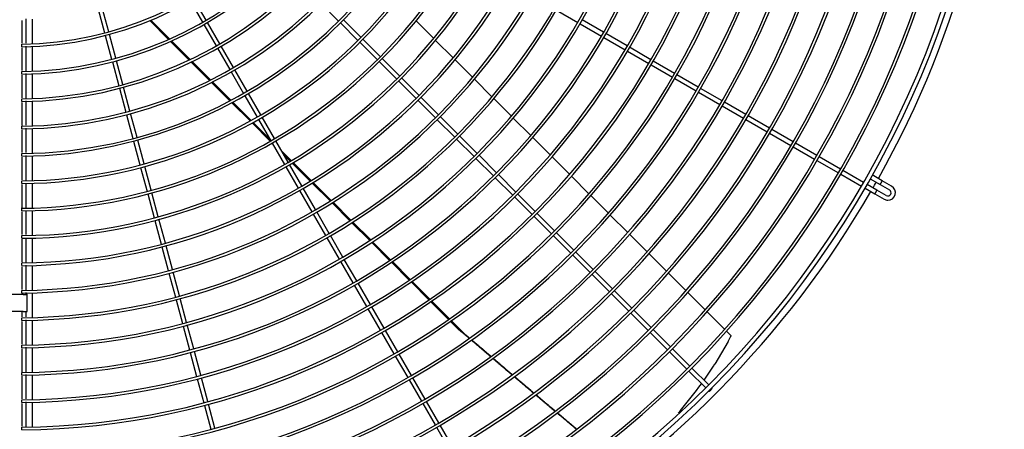
# Model space of a CAD drawing. Extents: x -1222387 to -628387, y 460333 to 1300002.
# Drawn here: x -727561 to -726607, y 729495 to 729892 of the extents above; entities that cross this region are included whole.
import ezdxf

# ---------------------------------------------------------------- set-up
doc = ezdxf.new("R2010")
doc.units = 0
doc.header["$LTSCALE"] = 1000
doc.header["$MEASUREMENT"] = 0
doc.layers.add('图层1', color=9, linetype='CONTINUOUS')

msp = doc.modelspace()

# ---------------------------------------------------------------- linework, layer by layer
at = {"layer": '图层1', "color": 8, "linetype": 'Continuous'}
for p, q in [((-727380.57, 729891.82, 0), (-727392.54, 729912.54, 0)), ((-727485.27, 729902.6, 0), (-727479.08, 729879.48, 0)), ((-727475.06, 729880.56, 0), (-727481.26, 729903.67, 0)), ((-727396.14, 729910.46, 0), (-727384.18, 729889.74, 0)), ((-727269.07, 729907.84, 0), (-727252.15, 729890.92, 0)), ((-727555.1, 729869.34, 0), (-727555.1, 729893.16, 0)), ((-727041.13, 729901.63, 0), (-727020.42, 729889.66, 0)), ((-727559.26, 729891.52, 0), (-727559.26, 729869.52, 0)), ((-727548.86, 729868.87, 0), (-727548.86, 729892.83, 0)), ((-727435.32, 729891.37, 0), (-727417.09, 729873.14, 0)), ((-727416.04, 729873.6, 0), (-727434.25, 729891.81, 0)), ((-727382.87, 729887.49, 0), (-727370.91, 729866.77, 0)), ((-727367.31, 729868.85, 0), (-727379.27, 729889.57, 0)), ((-727250.31, 729889.08, 0), (-727233.4, 729872.16, 0)), ((-727230.46, 729875.11, 0), (-727247.37, 729892.02, 0)), ((-727160.03, 729874.05, 0), (-727177.03, 729891.05, 0)), ((-727018.16, 729888.36, 0), (-726997.45, 729876.4, 0)), ((-726995.37, 729880.01, 0), (-727016.08, 729891.97, 0)), ((-727478.41, 729876.97, 0), (-727472.22, 729853.86, 0)), ((-727468.2, 729854.94, 0), (-727474.39, 729878.05, 0)), ((-726995.2, 729875.1, 0), (-726974.48, 729863.14, 0)), ((-726972.4, 729866.75, 0), (-726993.12, 729878.71, 0)), ((-727559.26, 729865.95, 0), (-727559.26, 729868.55, 0)), ((-727559.26, 729864.99, 0), (-727559.26, 729843, 0)), ((-727555.1, 729842.41, 0), (-727555.1, 729866.6, 0)), ((-727548.86, 729842.32, 0), (-727548.86, 729866.27, 0)), ((-727415.12, 729871.17, 0), (-727397.08, 729853.13, 0)), ((-727396.06, 729853.62, 0), (-727414.08, 729871.63, 0)), ((-727369.61, 729864.52, 0), (-727357.65, 729843.8, 0)), ((-727354.05, 729845.88, 0), (-727366.01, 729866.6, 0)), ((-727231.56, 729870.33, 0), (-727214.64, 729853.41, 0)), ((-727211.7, 729856.35, 0), (-727228.62, 729873.27, 0)), ((-727141.19, 729855.21, 0), (-727158.18, 729872.21, 0)), ((-726949.43, 729853.48, 0), (-726970.15, 729865.45, 0)), ((-726972.23, 729861.84, 0), (-726951.51, 729849.88, 0)), ((-727471.54, 729851.35, 0), (-727465.35, 729828.24, 0)), ((-727461.33, 729829.32, 0), (-727467.53, 729852.43, 0)), ((-727395.13, 729851.18, 0), (-727377.25, 729833.3, 0)), ((-727376.24, 729833.8, 0), (-727394.11, 729851.67, 0)), ((-727212.8, 729851.57, 0), (-727195.89, 729834.66, 0)), ((-727192.95, 729837.6, 0), (-727209.86, 729854.51, 0)), ((-727122.36, 729836.38, 0), (-727139.34, 729853.37, 0)), ((-726949.26, 729848.58, 0), (-726928.54, 729836.62, 0)), ((-726926.46, 729840.22, 0), (-726947.18, 729852.18, 0)), ((-727559.26, 729839.42, 0), (-727559.26, 729842.02, 0)), ((-727559.26, 729838.46, 0), (-727559.26, 729816.47, 0)), ((-727555.1, 729815.92, 0), (-727555.1, 729840.05, 0)), ((-727548.86, 729815.77, 0), (-727548.86, 729839.72, 0)), ((-727356.35, 729841.55, 0), (-727344.39, 729820.83, 0)), ((-727340.79, 729822.91, 0), (-727352.75, 729843.63, 0)), ((-727174.19, 729818.84, 0), (-727191.11, 729835.76, 0)), ((-726903.49, 729826.96, 0), (-726924.21, 729838.92, 0)), ((-727454.47, 729803.7, 0), (-727460.66, 729826.81, 0)), ((-727375.31, 729831.36, 0), (-727357.56, 729813.6, 0)), ((-727356.57, 729814.12, 0), (-727374.31, 729831.87, 0)), ((-727194.05, 729832.82, 0), (-727177.13, 729815.9, 0)), ((-727103.53, 729817.56, 0), (-727120.51, 729834.53, 0)), ((-726926.29, 729835.32, 0), (-726905.57, 729823.36, 0)), ((-727464.68, 729825.73, 0), (-727458.49, 729802.62, 0)), ((-727343.09, 729818.58, 0), (-727331.13, 729797.86, 0)), ((-727327.52, 729799.94, 0), (-727339.49, 729820.66, 0)), ((-727155.44, 729800.09, 0), (-727172.35, 729817, 0)), ((-726903.32, 729822.06, 0), (-726882.61, 729810.1, 0)), ((-726880.53, 729813.7, 0), (-726901.24, 729825.66, 0)), ((-727559.26, 729812.9, 0), (-727559.26, 729815.5, 0)), ((-727559.26, 729811.92, 0), (-727559.26, 729789.66, 0)), ((-727555.1, 729789.84, 0), (-727555.1, 729813.5, 0)), ((-727548.86, 729789.23, 0), (-727548.86, 729813.17, 0)), ((-727355.63, 729811.68, 0), (-727337.97, 729794.02, 0)), ((-727337, 729794.56, 0), (-727354.64, 729812.2, 0)), ((-727175.3, 729814.06, 0), (-727158.38, 729797.15, 0)), ((-727084.71, 729798.74, 0), (-727101.69, 729815.71, 0)), ((-726880.35, 729808.8, 0), (-726859.64, 729796.84, 0)), ((-726857.56, 729800.44, 0), (-726878.27, 729812.4, 0)), ((-727457.81, 729800.11, 0), (-727451.62, 729777, 0)), ((-727447.6, 729778.08, 0), (-727453.79, 729801.19, 0)), ((-727314.26, 729776.97, 0), (-727326.22, 729797.69, 0)), ((-727136.68, 729781.33, 0), (-727153.6, 729798.25, 0)), ((-726834.59, 729787.18, 0), (-726855.31, 729799.14, 0)), ((-727559.26, 729786.37, 0), (-727559.26, 729788.97, 0)), ((-727336.06, 729792.11, 0), (-727318.49, 729774.53, 0)), ((-727318.59, 729776.15, 0), (-727335.09, 729792.65, 0)), ((-727329.83, 729795.61, 0), (-727317.86, 729774.89, 0)), ((-727156.54, 729795.31, 0), (-727139.63, 729778.39, 0)), ((-727065.9, 729779.92, 0), (-727082.87, 729796.89, 0)), ((-726857.39, 729795.54, 0), (-726836.67, 729783.58, 0)), ((-727559.26, 729785.4, 0), (-727559.26, 729763.35, 0)), ((-727555.1, 729763.39, 0), (-727555.1, 729786.95, 0)), ((-727548.86, 729762.69, 0), (-727548.86, 729786.63, 0)), ((-727117.93, 729762.58, 0), (-727134.85, 729779.5, 0)), ((-726834.42, 729782.28, 0), (-726813.7, 729770.32, 0)), ((-726811.62, 729773.92, 0), (-726832.34, 729785.88, 0)), ((-727450.95, 729774.49, 0), (-727444.76, 729751.38, 0)), ((-727440.74, 729752.46, 0), (-727446.93, 729775.57, 0)), ((-727316.58, 729772.63, 0), (-727316.53, 729772.58, 0)), ((-727316.56, 729772.64, 0), (-727304.6, 729751.92, 0)), ((-727301, 729754, 0), (-727312.96, 729774.72, 0)), ((-727137.79, 729776.55, 0), (-727120.87, 729759.64, 0)), ((-727047.09, 729761.12, 0), (-727064.05, 729778.08, 0)), ((-726811.45, 729769.02, 0), (-726790.73, 729757.06, 0)), ((-726788.65, 729760.66, 0), (-726809.37, 729772.62, 0)), ((-727559.26, 729759.84, 0), (-727559.26, 729762.44, 0)), ((-727555.1, 729736.45, 0), (-727555.1, 729760.41, 0)), ((-727548.86, 729736.15, 0), (-727548.86, 729760.09, 0)), ((-727298.13, 729755.69, 0), (-727307.23, 729764.78, 0)), ((-727305.16, 729761.21, 0), (-727299.08, 729755.13, 0)), ((-727099.18, 729743.83, 0), (-727116.09, 729760.74, 0)), ((-726765.69, 729747.4, 0), (-726786.4, 729759.36, 0)), ((-727559.26, 729758.88, 0), (-727559.26, 729736.88, 0)), ((-727433.87, 729726.84, 0), (-727440.07, 729749.95, 0)), ((-727287.74, 729731.03, 0), (-727299.7, 729751.75, 0)), ((-727297.18, 729753.23, 0), (-727279.74, 729735.78, 0)), ((-727278.8, 729736.35, 0), (-727296.23, 729753.79, 0)), ((-727119.03, 729757.8, 0), (-727102.12, 729740.89, 0)), ((-727028.29, 729742.31, 0), (-727045.25, 729759.27, 0)), ((-726788.48, 729755.76, 0), (-726767.77, 729743.8, 0)), ((-727444.08, 729748.87, 0), (-727437.89, 729725.76, 0)), ((-727303.3, 729749.67, 0), (-727291.34, 729728.95, 0)), ((-727080.42, 729725.07, 0), (-727097.34, 729741.99, 0)), ((-727009.48, 729723.51, 0), (-727026.44, 729740.47, 0)), ((-726765.51, 729742.5, 0), (-726745.47, 729730.93, 0)), ((-726743.39, 729734.53, 0), (-726763.43, 729746.1, 0)), ((-726725.16, 729736.01, 0), (-726735.06, 729741.73, 0)), ((-727559.26, 729733.32, 0), (-727559.26, 729735.92, 0)), ((-727559.26, 729732.36, 0), (-727559.26, 729709.63, 0)), ((-727555.1, 729709.89, 0), (-727555.1, 729733.87, 0)), ((-727548.86, 729709.61, 0), (-727548.86, 729733.55, 0)), ((-727277.84, 729733.89, 0), (-727260.45, 729716.5, 0)), ((-727259.52, 729717.08, 0), (-727276.9, 729734.46, 0)), ((-727100.28, 729739.05, 0), (-727083.36, 729722.13, 0)), ((-726730.31, 729726.97, 0), (-726739.79, 729732.45, 0)), ((-726736.98, 729738.03, 0), (-726727.24, 729732.41, 0)), ((-726727.24, 729732.41, 0), (-726718.18, 729727.18, 0)), ((-726716.1, 729730.78, 0), (-726725.16, 729736.01, 0)), ((-727437.22, 729723.25, 0), (-727431.03, 729700.14, 0)), ((-727427.01, 729701.22, 0), (-727433.2, 729724.33, 0)), ((-727290.04, 729726.7, 0), (-727278.08, 729705.98, 0)), ((-727274.48, 729708.06, 0), (-727286.44, 729728.78, 0)), ((-727061.67, 729706.32, 0), (-727078.58, 729723.23, 0)), ((-726990.69, 729704.71, 0), (-727007.64, 729721.67, 0)), ((-726741.87, 729728.85, 0), (-726732.39, 729723.37, 0)), ((-726732.39, 729723.37, 0), (-726723.38, 729718.17, 0)), ((-726721.3, 729721.77, 0), (-726730.31, 729726.97, 0)), ((-727258.56, 729714.61, 0), (-727241.21, 729697.26, 0)), ((-727240.29, 729697.85, 0), (-727257.63, 729715.19, 0)), ((-727081.53, 729720.29, 0), (-727064.61, 729703.38, 0)), ((-727559.26, 729706.79, 0), (-727559.26, 729709.39, 0)), ((-727559.26, 729705.83, 0), (-727559.26, 729683.81, 0)), ((-727555.1, 729683.82, 0), (-727555.1, 729707.33, 0)), ((-727548.86, 729683.08, 0), (-727548.86, 729707.01, 0)), ((-727276.78, 729703.73, 0), (-727264.82, 729683.01, 0)), ((-727261.22, 729685.09, 0), (-727273.18, 729705.81, 0)), ((-727042.92, 729687.57, 0), (-727059.83, 729704.48, 0)), ((-726971.89, 729685.92, 0), (-726988.84, 729702.87, 0)), ((-727430.35, 729697.63, 0), (-727424.16, 729674.52, 0)), ((-727420.14, 729675.6, 0), (-727426.34, 729698.71, 0)), ((-727239.33, 729695.38, 0), (-727222.02, 729678.07, 0)), ((-727221.1, 729678.66, 0), (-727238.41, 729695.97, 0)), ((-727062.77, 729701.54, 0), (-727045.86, 729684.62, 0)), ((-727024.16, 729668.81, 0), (-727041.08, 729685.73, 0)), ((-726953.1, 729667.13, 0), (-726970.05, 729684.08, 0)), ((-727559.26, 729680.27, 0), (-727559.26, 729682.85, 0)), ((-727559.26, 729679.3, 0), (-727559.26, 729657.27, 0)), ((-727555.1, 729657.02, 0), (-727555.1, 729680.79, 0)), ((-727548.86, 729656.54, 0), (-727548.86, 729680.48, 0)), ((-727263.52, 729680.76, 0), (-727251.56, 729660.04, 0)), ((-727247.96, 729662.12, 0), (-727259.92, 729682.84, 0)), ((-727220.14, 729676.19, 0), (-727202.86, 729658.91, 0)), ((-727201.95, 729659.51, 0), (-727219.22, 729676.78, 0)), ((-727044.02, 729682.79, 0), (-727027.1, 729665.87, 0)), ((-727423.49, 729672.01, 0), (-727417.3, 729648.9, 0)), ((-727413.28, 729649.98, 0), (-727419.47, 729673.09, 0)), ((-727025.27, 729664.03, 0), (-727008.35, 729647.12, 0)), ((-727005.41, 729650.06, 0), (-727022.32, 729666.97, 0)), ((-726934.31, 729648.34, 0), (-726951.26, 729665.29, 0)), ((-727559.26, 729653.75, 0), (-727559.26, 729656.31, 0)), ((-727250.26, 729657.79, 0), (-727238.3, 729637.08, 0)), ((-727234.69, 729639.16, 0), (-727246.66, 729659.87, 0)), ((-727200.98, 729657.03, 0), (-727183.74, 729639.78, 0)), ((-727182.83, 729640.39, 0), (-727200.08, 729657.63, 0)), ((-727559.26, 729652.77, 0), (-727559.26, 729630.7, 0)), ((-727555.1, 729630.27, 0), (-727555.1, 729654.26, 0)), ((-727548.86, 729630.01, 0), (-727548.86, 729653.94, 0)), ((-727416.63, 729646.39, 0), (-727410.43, 729623.29, 0)), ((-727406.42, 729624.36, 0), (-727412.61, 729647.47, 0)), ((-727006.51, 729645.28, 0), (-726989.6, 729628.36, 0)), ((-726986.66, 729631.31, 0), (-727003.57, 729648.22, 0)), ((-726915.53, 729629.55, 0), (-726932.47, 729646.5, 0)), ((-727221.43, 729616.19, 0), (-727233.39, 729636.9, 0)), ((-727181.86, 729637.91, 0), (-727164.64, 729620.69, 0)), ((-727163.74, 729621.3, 0), (-727180.96, 729638.52, 0)), ((-727559.26, 729625.89, 0), (-727570.83, 729625.89, 0)), ((-727558.1, 729625.77, 0), (-727570.83, 729625.77, 0)), ((-727559.26, 729627.22, 0), (-727559.26, 729629.72, 0)), ((-727554.06, 729626.16, 0), (-727555.62, 729626.16, 0)), ((-727555.1, 729626.06, 0), (-727555.1, 729627.72, 0)), ((-727554.06, 729626.16, 0), (-727554.06, 729626.09, 0)), ((-727554.06, 729609.5, 0), (-727554.06, 729626.09, 0)), ((-727548.86, 729603.48, 0), (-727548.86, 729627.41, 0)), ((-727237, 729634.82, 0), (-727225.04, 729614.11, 0)), ((-726987.76, 729626.53, 0), (-726970.84, 729609.61, 0)), ((-726967.9, 729612.55, 0), (-726984.82, 729629.47, 0)), ((-726896.74, 729610.77, 0), (-726913.68, 729627.71, 0)), ((-727409.76, 729620.77, 0), (-727403.57, 729597.67, 0)), ((-727399.55, 729598.74, 0), (-727405.74, 729621.85, 0)), ((-727162.77, 729618.82, 0), (-727145.57, 729601.61, 0)), ((-727144.68, 729602.23, 0), (-727161.87, 729619.43, 0)), ((-727558.1, 729609.18, 0), (-727570.83, 729609.18, 0)), ((-727559.26, 729609.18, 0), (-727559.26, 729604.27, 0)), ((-727555.1, 729604.25, 0), (-727555.1, 729609.29, 0)), ((-727223.74, 729611.86, 0), (-727211.78, 729591.14, 0)), ((-727208.17, 729593.22, 0), (-727220.13, 729613.94, 0)), ((-726969.01, 729607.77, 0), (-726952.09, 729590.86, 0)), ((-726949.15, 729593.8, 0), (-726966.06, 729610.71, 0)), ((-726877.96, 729591.98, 0), (-726894.9, 729608.93, 0)), ((-727559.26, 729600.7, 0), (-727559.26, 729603.3, 0)), ((-727559.26, 729599.73, 0), (-727559.26, 729577.74, 0)), ((-727555.1, 729577.27, 0), (-727555.1, 729601.19, 0)), ((-727548.86, 729576.95, 0), (-727548.86, 729600.88, 0)), ((-727143.7, 729599.75, 0), (-727136.2, 729592.25, 0)), ((-727129.03, 729586.59, 0), (-727142.81, 729600.37, 0)), ((-727402.9, 729595.16, 0), (-727396.7, 729572.05, 0)), ((-727392.69, 729573.13, 0), (-727398.88, 729596.23, 0)), ((-727210.48, 729588.89, 0), (-727198.52, 729568.17, 0)), ((-727194.91, 729570.25, 0), (-727206.87, 729590.97, 0)), ((-726950.25, 729589.02, 0), (-726933.34, 729572.1, 0)), ((-726930.4, 729575.05, 0), (-726947.31, 729591.96, 0)), ((-726871.86, 729585.88, 0), (-726876.12, 729590.14, 0)), ((-726874.58, 729580.31, 0), (-726887.43, 729558.4, 0)), ((-727559.26, 729574.18, 0), (-727559.26, 729576.78, 0)), ((-727559.26, 729573.21, 0), (-727559.26, 729550.79, 0)), ((-727555.1, 729550.96, 0), (-727555.1, 729574.66, 0)), ((-727548.86, 729550.42, 0), (-727548.86, 729574.35, 0)), ((-727396.03, 729569.54, 0), (-727389.84, 729546.43, 0)), ((-727385.82, 729547.51, 0), (-727392.01, 729570.61, 0)), ((-726931.5, 729570.27, 0), (-726914.58, 729553.35, 0)), ((-726911.64, 729556.29, 0), (-726928.56, 729573.21, 0)), ((-727197.22, 729565.92, 0), (-727185.25, 729545.2, 0)), ((-727181.65, 729547.28, 0), (-727193.61, 729568, 0)), ((-727559.26, 729547.65, 0), (-727559.26, 729550.25, 0)), ((-726912.75, 729551.51, 0), (-726896.38, 729535.15, 0)), ((-726893.44, 729538.09, 0), (-726909.8, 729554.45, 0)), ((-727559.26, 729546.69, 0), (-727559.26, 729524.61, 0)), ((-727555.1, 729524.61, 0), (-727555.1, 729548.12, 0)), ((-727548.86, 729523.89, 0), (-727548.86, 729547.82, 0)), ((-727389.17, 729543.92, 0), (-727382.98, 729520.81, 0)), ((-727378.96, 729521.89, 0), (-727385.15, 729545, 0)), ((-727183.95, 729542.95, 0), (-727171.99, 729522.23, 0)), ((-727168.39, 729524.31, 0), (-727180.35, 729545.03, 0)), ((-726893.44, 729532.21, 0), (-726893.05, 729531.82, 0)), ((-726890.11, 729534.76, 0), (-726890.5, 729535.15, 0)), ((-727559.26, 729521.13, 0), (-727559.26, 729523.73, 0)), ((-727555.1, 729497.43, 0), (-727555.1, 729521.59, 0)), ((-727548.86, 729497.36, 0), (-727548.86, 729521.29, 0)), ((-727155.13, 729501.35, 0), (-727167.09, 729522.06, 0)), ((-727559.26, 729520.16, 0), (-727559.26, 729498.19, 0)), ((-727382.3, 729518.3, 0), (-727376.11, 729495.2, 0)), ((-727372.09, 729496.27, 0), (-727378.28, 729519.38, 0)), ((-727170.69, 729519.98, 0), (-727158.73, 729499.27, 0)), ((-726920.78, 729513.35, 0), (-726923.16, 729510.7, 0)), ((-727559.26, 729494.61, 0), (-727559.26, 729497.21, 0)), ((-727157.43, 729497.01, 0), (-727145.47, 729476.3, 0)), ((-727141.87, 729478.38, 0), (-727153.83, 729499.09, 0))]:
    msp.add_line(p, q, dxfattribs=at)
for centre, radius, start, end in [((-727564.46, 730206.17, 0), 951.05, 270.31313, 89.68684), ((-727564.46, 730206.17, 0), 946.89, 270.31432, 89.68554), ((-727564.46, 730206.17, 0), 923.75, 270.3224, 89.67733), ((-727564.46, 730206.17, 0), 921.15, 270.32366, 89.67572), ((-727564.46, 730206.17, 0), 897.23, 270.33192, 89.66844), ((-727564.46, 730206.17, 0), 894.63, 270.33341, 89.66611), ((-727564.46, 730206.17, 0), 870.71, 270.34202, 89.65762), ((-727564.46, 730206.17, 0), 868.11, 270.34341, 89.65591), ((-727564.46, 730206.17, 0), 844.19, 270.35276, 89.64743), ((-727564.46, 730206.17, 0), 841.59, 270.35445, 89.64506), ((-727564.46, 730206.17, 0), 817.67, 270.36419, 89.63545), ((-727564.46, 730206.17, 0), 815.07, 270.36592, 89.63351), ((-727564.46, 730206.17, 0), 791.15, 270.3764, 89.62376), ((-727564.46, 730206.17, 0), 788.55, 270.37818, 89.62118), ((-727564.46, 730206.17, 0), 764.63, 270.38946, 89.61003), ((-727564.46, 730206.17, 0), 762.03, 270.39085, 89.60799), ((-727564.46, 730206.17, 0), 738.1, 270.40346, 89.59661), ((-727564.46, 730206.17, 0), 735.5, 270.40531, 89.59385), ((-727564.46, 730206.17, 0), 711.58, 270.41849, 89.58109), ((-727564.46, 730206.17, 0), 708.98, 270.41976, 89.57866), ((-727564.46, 730206.17, 0), 685.06, 270.43466, 89.56502), ((-727564.46, 730206.17, 0), 682.46, 270.43677, 89.56228), ((-727564.46, 730206.17, 0), 658.54, 270.45216, 89.54811), ((-727564.46, 730206.17, 0), 655.94, 270.45477, 89.54436), ((-727564.46, 730206.17, 0), 632.02, 270.47112, 89.52808), ((-727564.46, 730206.17, 0), 629.42, 270.47303, 89.52507), ((-727564.46, 730206.17, 0), 605.5, 270.49174, 89.5083), ((-727564.46, 730206.17, 0), 602.9, 270.49391, 89.50407), ((-727564.46, 730206.17, 0), 578.97, 270.51424, 89.48538), ((-727564.46, 730206.17, 0), 576.37, 270.51797, 89.48241), ((-727564.46, 730206.17, 0), 552.45, 270.53894, 89.46022), ((-727564.46, 730206.17, 0), 549.85, 270.54193, 89.45742), ((-727564.46, 730206.17, 0), 525.93, 270.56612, 89.43404), ((-727564.46, 730206.17, 0), 523.33, 270.56976, 89.42849), ((-727564.46, 730206.17, 0), 499.41, 270.59618, 89.40419), ((-727564.46, 730206.17, 0), 496.81, 270.51977, 89.39797), ((-727564.46, 730206.17, 0), 472.88, 270.62959, 89.3695), ((-727564.46, 730206.17, 0), 470.28, 270.63446, 89.36401), ((-727564.46, 730206.17, 0), 446.36, 270.66693, 89.33278), ((-727564.46, 730206.17, 0), 443.76, 270.67141, 89.32599), ((-727564.46, 730206.17, 0), 419.84, 270.70902, 89.29122), ((-727564.46, 730206.17, 0), 417.24, 270.71543, 89.28314), ((-727564.46, 730206.17, 0), 393.31, 270.75683, 89.24209), ((-727564.46, 730206.17, 0), 390.71, 270.76219, 89.23445), ((-727564.46, 730206.17, 0), 366.79, 270.81156, 89.18681), ((-727564.46, 730206.17, 0), 364.19, 270.818, 89.17867), ((-727564.46, 730206.17, 0), 340.26, 270.8747, 89.12379), ((-727564.46, 730206.17, 0), 337.66, 270.8833, 89.11412), ((-727564.46, 730206.17, 0), 957.58, 330.74778, 359.87555), ((-727564.46, 730206.17, 0), 957.58, 330.12445, 330.4986), ((-726746.21, 729745.76, 0), 23.2, 324.85624, 335.14376), ((-726719.74, 729724.48, 0), 7.28, 270, 60), ((-727564.46, 730206.17, 0), 957.58, 300.74773, 329.87555), ((-726719.74, 729724.48, 0), 3.12, 240, 60), ((-726719.74, 729724.48, 0), 7.28, 240, 270), ((-726957.61, 729625.19, 0), 94.38, 331.60658, 334.94953), ((-727234.25, 729780.28, 0), 411.72, 324.76517, 327.39138), ((-727234.25, 729780.28, 0), 411.72, 319.58467, 324.1723)]:
    msp.add_arc(centre, radius, start, end, dxfattribs=at)
for points, weights in [([(-726732.39, 729723.37, 0), (-726732.32, 729723.33, 0), (-726731.28, 729725.13, 0), (-726730.24, 729726.93, 0), (-726730.31, 729726.97, 0)], [1, 0.70710678117, 1, 0.707106781182, 1]), ([(-727129.03, 729586.59, 0), (-727134.05, 729590.72, 0), (-727135.88, 729592.08, 0), (-727137.71, 729593.43, 0), (-727133.29, 729589.75, 0)], [1, 0.763019982579, 1, 0.763019982592, 1]), ([(-726893.05, 729531.82, 0), (-726892.94, 729531.7, 0), (-726891.46, 729533.17, 0), (-726889.99, 729534.64, 0), (-726890.11, 729534.76, 0)], [1, 0.707106781191, 1, 0.707106781191, 1])]:
    msp.add_rational_spline(points, weights, degree=2, knots=[0, 0, 0, 0.5, 0.5, 1, 1, 1], dxfattribs=at)
for points, weights in [([(-727558.1, 729625.77, 0), (-727554.06, 729625.77, 0), (-727554.06, 729626.09, 0)], [1, 0.707106781189, 1]), ([(-727558.1, 729609.18, 0), (-727554.06, 729609.18, 0), (-727554.06, 729609.5, 0)], [1, 0.707106781189, 1]), ([(-727125.52, 729583.27, 0), (-727129.04, 729586.22, 0), (-727133.29, 729589.75, 0)], [1, 0.986866104277, 1]), ([(-727125.26, 729583.45, 0), (-727127.1, 729584.99, 0), (-727129.03, 729586.59, 0)], [1, 0.998647812588, 1]), ([(-727120.04, 729578.6, 0), (-727121.55, 729579.9, 0), (-727123.47, 729581.53, 0)], [1, 0.995215354919, 1]), ([(-727110.1, 729570.68, 0), (-727115.21, 729575.07, 0), (-727123.19, 729581.73, 0)], [1, 0.974015620059, 1]), ([(-727120.04, 729578.6, 0), (-727112.73, 729572.31, 0), (-727104.76, 729565.49, 0)], [1, 0.999515528014, 1]), ([(-727110.1, 729570.68, 0), (-727107.29, 729568.26, 0), (-727104.38, 729565.76, 0)], [1, 0.999924192662, 1]), ([(-727102.73, 729563.75, 0), (-727093.75, 729556.08, 0), (-727084, 729547.78, 0)], [1, 0.999399472366, 1]), ([(-727102.35, 729564.02, 0), (-727093.46, 729556.38, 0), (-727083.66, 729548.02, 0)], [1, 0.999309221827, 1]), ([(-727081.96, 729546.05, 0), (-727072.89, 729538.34, 0), (-727063.2, 729530.15, 0)], [1, 0.999490130115, 1]), ([(-727081.62, 729546.29, 0), (-727072.61, 729538.61, 0), (-727062.89, 729530.38, 0)], [1, 0.999426280752, 1]), ([(-727061.17, 729528.42, 0), (-727052.62, 729521.2, 0), (-727043.62, 729513.62, 0)], [1, 0.999608262927, 1]), ([(-727060.86, 729528.65, 0), (-727051.76, 729520.95, 0), (-727042.11, 729512.81, 0)], [1, 0.999504844997, 1]), ([(-727043.62, 729513.62, 0), (-727043.01, 729513.1, 0), (-727042.4, 729512.59, 0)], [1, 0.999999405756, 1]), ([(-727040.36, 729510.87, 0), (-727031.1, 729503.08, 0), (-727021.59, 729495.08, 0)], [1, 0.999861015988, 1]), ([(-727040.07, 729511.09, 0), (-727037.96, 729509.31, 0), (-727035.83, 729507.51, 0)], [1, 0.999976698248, 1]), ([(-727035.83, 729507.51, 0), (-727028.65, 729501.47, 0), (-727021.31, 729495.29, 0)], [1, 0.999912685738, 1])]:
    msp.add_rational_spline(points, weights, degree=2, dxfattribs=at)
msp.add_open_spline([(-726871.86, 729585.89, 0), (-726871.86, 729585.89, 0), (-726871.86, 729585.88, 0), (-726871.86, 729585.84, 0), (-726871.87, 729585.8, 0), (-726871.91, 729585.68, 0), (-726871.93, 729585.61, 0), (-726872.01, 729585.44, 0), (-726872.05, 729585.34, 0), (-726872.1, 729585.22, 0)], degree=3, knots=[0.5619351, 0.5619351, 0.5619351, 0.5619351, 0.625, 0.625, 0.75, 0.75, 0.875, 0.875, 1, 1, 1, 1], dxfattribs=at)

doc.saveas('drawing.dxf')
